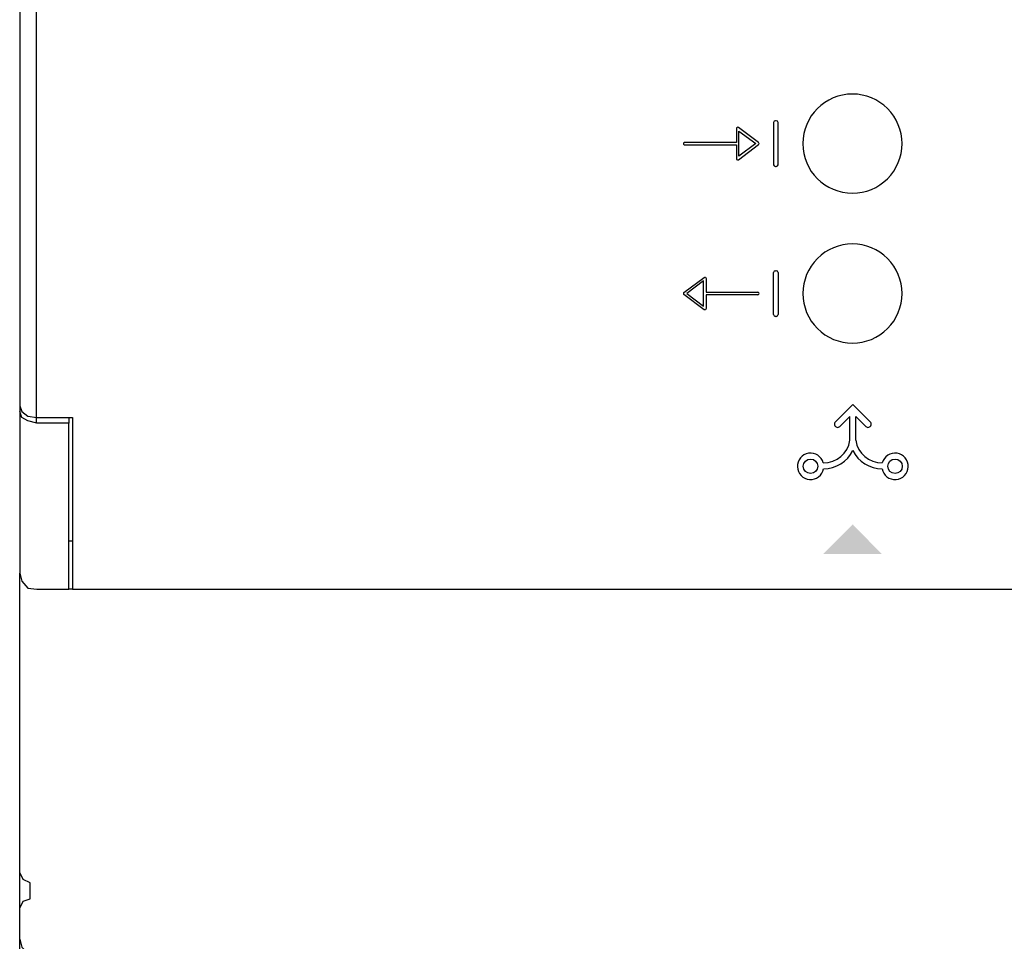
# Model space of a CAD drawing. Units: millimetres. Extents: x 342 to 5090, y 126 to 1438.
# Drawn here: x 3918 to 3990, y 713 to 780 of the extents above; entities that cross this region are included whole.
import ezdxf

# ---------------------------------------------------------------- set-up
doc = ezdxf.new("R2010")
doc.units = ezdxf.units.MM
doc.layers.add('PDF_Geometría', color=7, linetype='Continuous')

msp = doc.modelspace()

# ---------------------------------------------------------------- hatches: boundary and pattern name
at = {"transparency": 33554559}
msp.add_hatch(color=256, dxfattribs=at).paths.add_polyline_path([(3979.312, 743.269), (3981.432, 741.103), (3977.158, 741.103), (3979.324, 743.269)])

# ---------------------------------------------------------------- linework, layer by layer
for p, q in [((3972.415, 771.254), (3970.936, 772.363)), ((3973.514, 772.726), (3973.514, 769.635)), ((3973.709, 772.857), (3973.645, 772.857)), ((3973.84, 769.635), (3973.84, 772.726)), ((3970.789, 772.289), (3970.789, 771.273)), ((3970.973, 770.256), (3970.973, 772.104)), ((3970.973, 772.104), (3972.205, 771.18)), ((3970.789, 771.273), (3967, 771.273)), ((3967, 771.088), (3970.789, 771.088)), ((3970.789, 771.088), (3970.789, 770.072)), ((3970.936, 769.998), (3972.415, 771.106)), ((3972.205, 771.18), (3970.973, 770.256)), ((3973.645, 769.504), (3973.709, 769.504)), ((3973.514, 758.645), (3973.514, 761.736)), ((3973.645, 761.867), (3973.709, 761.867)), ((3973.84, 761.736), (3973.84, 758.645)), ((3966.945, 760.265), (3968.423, 761.373)), ((3968.386, 761.115), (3967.154, 760.191)), ((3968.386, 759.267), (3968.386, 761.115)), ((3968.571, 761.299), (3968.571, 760.283)), ((3968.423, 759.008), (3966.945, 760.117)), ((3967.154, 760.191), (3968.386, 759.267)), ((3968.571, 760.283), (3972.359, 760.283)), ((3972.359, 760.098), (3968.571, 760.098)), ((3968.571, 760.098), (3968.571, 759.082)), ((3973.709, 758.514), (3973.645, 758.514)), ((3979.321, 752.06), (3978.043, 750.777)), ((3979.321, 752.06), (3980.599, 750.777)), ((3979.109, 751.185), (3978.374, 750.447)), ((3979.109, 749.433), (3979.109, 751.185)), ((3979.533, 749.433), (3979.533, 751.185)), ((3979.533, 751.185), (3980.268, 750.447))]:
    msp.add_line(p, q)
msp.add_lwpolyline([(3919.484, 750.699), (3919.484, 833.402)])
for points in [[(3979.295, 774.816, 0.414183), (3975.658, 771.18, 0.414183), (3979.295, 767.545, 0.414234), (3982.93, 771.18, 0.414234)], [(3979.295, 763.826, 0.414234), (3975.659, 760.19, 0.414234), (3979.295, 756.555, 0.414234), (3982.93, 760.19, 0.414234)]]:
    msp.add_lwpolyline(points, format="xyb", close=True)
for centre in [(3976.223, 747.523), (3982.418, 747.523)]:
    msp.add_circle(centre, 0.53)
for centre, radius, start, end in [((3973.645, 772.726), 0.131, 90, 180), ((3973.709, 772.726), 0.131, 360, 90), ((3967, 771.18), 0.0924, 89.9999, 270.00002), ((3972.359, 771.18), 0.0924, 306.86989, 53.12883), ((3973.645, 769.635), 0.131, 180, 270), ((3973.709, 769.635), 0.131, 270, 0), ((3973.645, 761.736), 0.131, 90, 180), ((3973.709, 761.736), 0.131, 360, 90), ((3967, 760.191), 0.0924, 126.87113, 233.13007), ((3972.359, 760.191), 0.0924, 269.99994, 90.00006), ((3973.645, 758.645), 0.131, 180, 270), ((3973.709, 758.645), 0.131, 270, 0), ((3978.208, 750.612), 0.234, 133.7041, 315.10402), ((3980.433, 750.612), 0.234, 224.89598, 46.2959), ((3977.189, 749.715), 1.94, 269.08367, 351.66779), ((3981.453, 749.715), 1.94, 188.33221, 270.91633), ((3977.189, 749.715), 2.369, 269.65411, 334.14583), ((3981.453, 749.715), 2.369, 205.85417, 270.34589), ((3976.223, 747.523), 0.968, 15.04728, 349.41901), ((3982.418, 747.523), 0.968, 190.58099, 164.95272)]:
    msp.add_arc(centre, radius, start, end)
for points in [[(3970.84, 772.372), (3970.808, 772.356), (3970.789, 772.324), (3970.789, 772.289)], [(3970.936, 772.363), (3970.909, 772.384), (3970.871, 772.387), (3970.84, 772.372)], [(3970.789, 770.072), (3970.789, 770.037), (3970.808, 770.005), (3970.84, 769.989)], [(3968.423, 761.373), (3968.451, 761.394), (3968.489, 761.398), (3968.52, 761.382)], [(3968.52, 761.382), (3968.551, 761.366), (3968.571, 761.334), (3968.571, 761.299)], [(3968.571, 759.082), (3968.571, 759.047), (3968.551, 759.015), (3968.52, 758.999)]]:
    msp.add_open_spline(points, degree=3)
for points in [[(3970.84, 769.989), (3970.853, 769.983), (3970.867, 769.979), (3970.881, 769.979), (3970.901, 769.979), (3970.92, 769.986), (3970.936, 769.998)], [(3968.52, 758.999), (3968.507, 758.993), (3968.493, 758.99), (3968.479, 758.99), (3968.459, 758.99), (3968.439, 758.996), (3968.423, 759.008)]]:
    msp.add_open_spline(points, degree=3, knots=[12, 12, 12, 12, 13, 13, 13, 14, 14, 14, 14])
at = {"layer": 'PDF_Geometría'}
for points in [[(4085.268, 845.677), (4085.1, 845.677), (3922.113, 845.677), (3922.113, 840.886), (3922.113, 833.069), (3919.508, 833.069), (3918.835, 832.901), (3918.415, 832.649), (3918.247, 832.228), (3918.247, 751.954), (3918.415, 751.533), (3918.835, 751.197), (3919.508, 751.113), (3922.113, 751.113), (3922.113, 743.212), (3922.113, 738.505), (3992.133, 738.505), (3996.924, 743.212)], [(3918.247, 751.954), (3918.247, 751.533)], [(3921.861, 751.113), (3921.861, 750.693)], [(3922.113, 742.035), (3921.861, 742.035)], [(3918.247, 712.867), (3918.247, 714.632), (3918.247, 715.137), (3918.499, 715.641), (3919.003, 715.809), (3919.003, 716.986), (3918.499, 717.238), (3918.247, 717.742), (3918.247, 739.681)], [(4084.596, 688.743), (4084.596, 686.389), (4084.596, 685.212), (3922.534, 685.212), (3919.508, 685.212), (3918.835, 685.38), (3918.415, 685.801), (3918.247, 686.389), (3918.247, 710.429), (3918.247, 712.867), (3918.415, 712.279), (3918.835, 711.858), (3919.508, 711.69), (4001.8, 711.69), (4001.884, 714.296), (4002.304, 738.505)], [(3922.113, 738.505), (3921.861, 738.505)], [(3918.247, 715.137), (3918.247, 717.742)]]:
    msp.add_lwpolyline(points, dxfattribs=at)
msp.add_lwpolyline([(3918.247, 739.681), (3918.415, 739.093), (3918.835, 738.589), (3919.508, 738.505), (3921.861, 738.505), (3921.861, 743.212), (3921.861, 750.693), (3919.508, 750.693), (3918.835, 750.861), (3918.415, 751.113), (3918.247, 751.533), (3918.247, 743.212)], close=True, dxfattribs=at)

doc.saveas('drawing.dxf')
